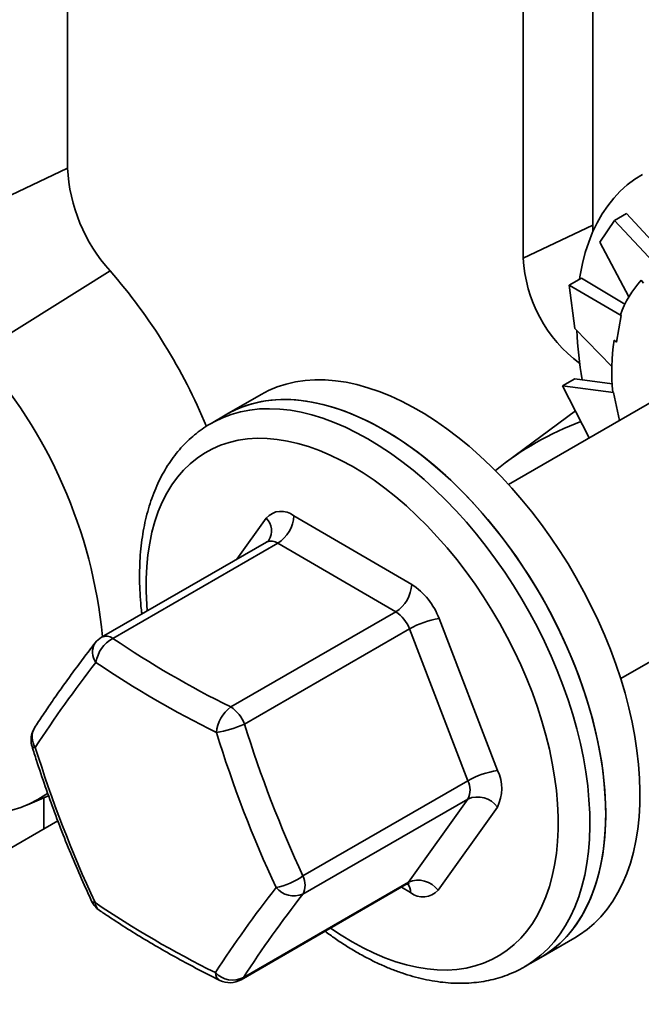
# Model space of a CAD drawing. Units: inches. Extents: x 0.1 to 8.4, y 0.1 to 10.9.
# Drawn here: x 6.6 to 6.7, y 8.5 to 8.8 of the extents above; entities that cross this region are included whole.
import ezdxf

# ---------------------------------------------------------------- set-up
doc = ezdxf.new("R2010")
doc.units = ezdxf.units.IN
doc.header["$MEASUREMENT"] = 0

msp = doc.modelspace()

# ---------------------------------------------------------------- linework, layer by layer
at = {"color": 7, "linetype": 'Continuous', "lineweight": 35}
for p, q in [((6.724160857544567, 9.031872153781002), (6.724160857544567, 8.733324419435275)), ((6.70481215625396, 9.022631718485316), (6.70481215625396, 8.72408398413959)), ((6.577726406024428, 8.815805250224638), (6.577726406024428, 8.749221720936921)), ((6.539029003443215, 8.730740850345548), (6.577726406024428, 8.749221720936921)), ((6.726115497252849, 8.728550851955687), (6.730208665562412, 8.73458672694472)), ((6.730208665562412, 8.73458672694472), (6.733595262595331, 8.73654176779761)), ((6.730208665562412, 8.73458672694472), (6.742485615033038, 8.72144762535328)), ((6.733595262595331, 8.73654176779761), (6.745583645318217, 8.723493695861695)), ((6.724160857544567, 8.733324419435275), (6.70481215625396, 8.72408398413959)), ((6.724232657987219, 8.731534194909509), (6.724160857544567, 8.733324419435275)), ((6.726115497252849, 8.728550851955687), (6.734242043906235, 8.7132916616525)), ((6.552771555356436, 8.697488653599018), (6.58958369133556, 8.720531213778191)), ((6.717604615169293, 8.716547745447286), (6.720991212202211, 8.718502786300174)), ((6.720991212202211, 8.718502786300174), (6.733160944858738, 8.711254120901287)), ((6.719224154995698, 8.704433446102245), (6.717604615169293, 8.716547745447286)), ((6.717604615169293, 8.716547745447286), (6.732051114605701, 8.708100028655084)), ((6.737711544825556, 8.71793279656754), (6.738285198630331, 8.717125407381001)), ((6.730801772478983, 8.700637814497345), (6.732051114605701, 8.708100028655084)), ((6.732051114605701, 8.708100028655082), (6.731894281394311, 8.70822249434806)), ((6.719224154995698, 8.704433446102245), (6.729476411757182, 8.693816404481396)), ((6.730105994006403, 8.701181124119378), (6.730801772478983, 8.700637814497345)), ((6.762856722197779, 8.696804481854308), (6.700711492927736, 8.660928804631974)), ((6.715760518465578, 8.6884891180959), (6.719147115498497, 8.690444158948791)), ((6.723190570695089, 8.673905700006081), (6.715760518465578, 8.6884891180959)), ((6.715760518465578, 8.6884891180959), (6.729928412431524, 8.6866444669858)), ((6.719147115498497, 8.690444158948791), (6.729590444907847, 8.689013946004263)), ((6.631720780281889, 8.686051459910274), (6.622174838735871, 8.68054070515547)), ((6.729928412431524, 8.6866444669858), (6.729775114228338, 8.68668315151206)), ((6.731611278225508, 8.678766870990458), (6.729928412431524, 8.6866444669858)), ((6.622174838735871, 8.68054070515547), (6.617755421353455, 8.677989429806024)), ((6.719321879537829, 8.681499016831314), (6.700040893966321, 8.667171318204899)), ((6.640816700921725, 8.65220548529873), (6.673680362520723, 8.633064718810875)), ((6.633233181291916, 8.644883076226241), (6.587235913617654, 8.61832941880838)), ((6.636377605435356, 8.644562240392823), (6.590380337761093, 8.618008582974962)), ((6.669241267034356, 8.625421473904968), (6.636377605435356, 8.644562240392823)), ((6.731958953322613, 8.60680075073318), (6.794104182592655, 8.642676427955514)), ((6.623243999360093, 8.598867816487108), (6.669241267034356, 8.625421473904968)), ((6.681315263981756, 8.623514496190474), (6.697620367791803, 8.581151829002936)), ((6.673058717764871, 8.620646362594767), (6.627061450090609, 8.594092705176905)), ((6.689363821574919, 8.578283695407228), (6.673058717764871, 8.620646362594767)), ((6.643366553900655, 8.551730037989367), (6.689363821574919, 8.578283695407228)), ((6.566513365001389, 8.571569465637833), (6.572431236487732, 8.574127731833864)), ((6.571096090171273, 8.57355055477011), (6.571096090171273, 8.564798636067323)), ((6.689344143470967, 8.573191725850767), (6.643346875796704, 8.546638068432907)), ((6.672785585682015, 8.549969825151084), (6.689344143470967, 8.573191725850767)), ((6.697581011583898, 8.570967889890012), (6.681022453794947, 8.547745989190329)), ((6.575032034855916, 8.567070808569216), (6.296220334210537, 8.406116239800966)), ((6.575032034855916, 8.567070808569216), (6.296220334210537, 8.406116239800966)), ((6.626095613316724, 8.522778473653544), (6.672092880990986, 8.549332131071406)), ((6.626788318007752, 8.523416167733224), (6.672785585682015, 8.549969825151084)), ((6.709667727841527, 8.528982154238852), (6.719213669387545, 8.534492908993654)), ((6.705248310459111, 8.526430878889405), (6.709667727841527, 8.528982154238852)), ((6.70531026727932, 8.526466747238924), (6.705248310459111, 8.526430878889405))]:
    msp.add_line(p, q, dxfattribs=at)
at = {"color": 8, "linetype": 'Continuous', "lineweight": 35}
for p, q in [((6.624972662980608, 8.640114380509665), (6.633142443252788, 8.65157176880621)), ((6.673348196126009, 8.547112272697808), (6.67080918376425, 8.548591068436373))]:
    msp.add_line(p, q, dxfattribs=at)
at = {"color": 7, "linetype": 'Continuous', "lineweight": 35, "flags": 128}
for points in [[(6.73806349111709, 8.747439792538767), (6.735872075338173, 8.746075446764467), (6.733799784329586, 8.744516549450664), (6.731852024461965, 8.74276716758246), (6.730033877218408, 8.740831865097405), (6.72835008593748, 8.738715690978715), (6.726805043438382, 8.736424166083042), (6.725402780560584, 8.733963268737197), (6.724146955647824, 8.731339419141372), (6.723040845003912, 8.728559462619579), (6.722087334345225, 8.72563065176097), (6.7212889112722, 8.722560627498668), (6.720647658779471, 8.719357399175443), (6.720473008458082, 8.718286625226021)], [(6.736506805700044, 8.586714148092591), (6.735910752237154, 8.590642077413907), (6.73515700851262, 8.594621219443146), (6.734247540957757, 8.598641193053092), (6.733184722269576, 8.602691510591589), (6.731971325220682, 8.606761605242639), (6.730610515425433, 8.610840858594011), (6.729105843081208, 8.614918628339478), (6.727461233706352, 8.618984276043367), (6.725680977898948, 8.623027194895027), (6.723769720143127, 8.627036837380787), (6.72173244669215, 8.631002742801218), (6.71957447255984, 8.634914564561901), (6.717301427654313, 8.638762097166506), (6.714919242090193, 8.642535302841772), (6.712434130717626, 8.646224337724911), (6.709852576908434, 8.649819577545125), (6.707181315641748, 8.653311642732218), (6.704427315933213, 8.656691422886837), (6.70159776265362, 8.659950100548457), (6.698700037784402, 8.66307917419913), (6.695741701158885, 8.666070480442972), (6.692730470739548, 8.668916215303536), (6.689674202482734, 8.671608954583496), (6.686580869843369, 8.67414167323352), (6.683458542973113, 8.676507763679831), (6.680315367666273, 8.678701053062614), (6.677159544108338, 8.680715819340296), (6.673999305482645, 8.682546806217697), (6.670842896490936, 8.684189236859119), (6.667698551843878, 8.685638826350546), (6.664574474777638, 8.686891792878505), (6.661478815652577, 8.68794486759639), (6.6584196506899, 8.688795303152496), (6.6554049609017, 8.689440880857562), (6.652442611269423, 8.689879916473066), (6.649540330225023, 8.690111264605214), (6.646705689488368, 8.690134321693147), (6.643946084313482, 8.689949027583554), (6.641268714195181, 8.689555865687609), (6.638680564086406, 8.688955861719808), (6.636188386175278, 8.688150581021999), (6.633798682269416, 8.687142124479571), (6.631720780281889, 8.686051459910274)], [(6.622174838735871, 8.68054070515547), (6.623017336223232, 8.681008688752273), (6.62534958320698, 8.682124900047876), (6.627787677123828, 8.683039278882575), (6.630325257265122, 8.683749439746395), (6.632955703374012, 8.684253529910723), (6.635672152916943, 8.68455023426188), (6.638467518987212, 8.684638778732094), (6.641334508793915, 8.684518932318944), (6.644265642687996, 8.684191007688044), (6.647253273675797, 8.683655860357314), (6.650289607369192, 8.682914886465035), (6.653366722320261, 8.68197001912749), (6.656476590687436, 8.68082372339568), (6.659611099179228, 8.679478989824286), (6.662762070220873, 8.677939326669655), (6.665921283288699, 8.676208750737164)], [(6.726960864154025, 8.58120339333779), (6.726364810691136, 8.585131322659102), (6.725611066966601, 8.589110464688343), (6.724701599411739, 8.593130438298289), (6.723638780723557, 8.597180755836785), (6.722425383674664, 8.601250850487835), (6.721064573879413, 8.605330103839208), (6.719559901535189, 8.609407873584676), (6.717915292160335, 8.613473521288563), (6.716135036352929, 8.617516440140223), (6.714223778597107, 8.621526082625984), (6.712186505146132, 8.625491988046416), (6.710028531013822, 8.629403809807098), (6.707755486108295, 8.633251342411702), (6.705373300544174, 8.637024548086968), (6.702888189171607, 8.64071358297011), (6.700306635362415, 8.644308822790322), (6.697635374095729, 8.647800887977414), (6.694881374387194, 8.651180668132033), (6.692051821107601, 8.654439345793655), (6.689154096238383, 8.657568419444326), (6.686195759612866, 8.660559725688168), (6.683184529193529, 8.663405460548734), (6.680128260936716, 8.666098199828692), (6.677034928297351, 8.668630918478716), (6.673912601427095, 8.670997008925028), (6.670769426120255, 8.67319029830781), (6.66761360256232, 8.67520506458549), (6.664453363936626, 8.677036051462895), (6.661296954944917, 8.678678482104315), (6.658152610297859, 8.68012807159574), (6.655028533231619, 8.681381038123702), (6.651932874106559, 8.682434112841586), (6.648873709143881, 8.683284548397692), (6.645859019355681, 8.683930126102759), (6.642896669723406, 8.684369161718262), (6.639994388679004, 8.684600509850412), (6.637159747942349, 8.684623566938345), (6.634400142767463, 8.68443827282875), (6.631722772649162, 8.684045110932805), (6.629134622540388, 8.683445106965005), (6.62664244462926, 8.682639826267195), (6.624252740723398, 8.681631369724768), (6.622174838735871, 8.68054070515547)], [(6.665921283288699, 8.676208750737164), (6.669080496356525, 8.674291776901825), (6.672231467398171, 8.672193406329495), (6.675365975889963, 8.669919113429412), (6.678475844257138, 8.667474831572074), (6.681552959208207, 8.664866937609764), (6.684589292901603, 8.662102235240067), (6.687576923889403, 8.65918793725579), (6.690508057783483, 8.65613164672763), (6.693375047590187, 8.65294133716861), (6.696170413660457, 8.649625331732102), (6.698886863203387, 8.646192281497678), (6.701517309312277, 8.642651142901416), (6.704054889453571, 8.639011154369594), (6.706492983370419, 8.635281812216682), (6.708825230354167, 8.631472845870547), (6.711045545838727, 8.627594192489484), (6.713148137274514, 8.623655971037307), (6.715127519240541, 8.619668455884122), (6.716978527755262, 8.615642050001677), (6.718696333748807, 8.611587257823189), (6.720276455661475, 8.607514657838484), (6.721714771135614, 8.603434874995916), (6.723007527770374, 8.5993585529831), (6.724151352911299, 8.59529632645874), (6.725143262449201, 8.591258793308016), (6.725980668605347, 8.587256486993924), (6.726661386682689, 8.583299849076655), (6.727183640765489, 8.579399201972775), (6.727546068352472, 8.57556472202521), (6.727747723911447, 8.571806412954324), (6.727788081346087, 8.568134079759366), (6.727667035368449, 8.564557303138344), (6.727384901773671, 8.561085414493066), (6.726942416616086, 8.557727471584597), (6.726340734288949, 8.554492234902579), (6.725581424512752, 8.55138814481012), (6.724666468240005, 8.548423299523852), (6.723598252487155, 8.545605433986605), (6.722379564107133, 8.542941899687825), (6.721013582518776, 8.540439645484383), (6.719503871412082, 8.53810519947179), (6.71785436945095, 8.535944651953148), (6.716069379997662, 8.533963639550247), (6.714153559885891, 8.532167330498256), (6.712111907271566, 8.530560411162394), (6.709949748593244, 8.52914707381173), (6.709667727841527, 8.528982154238852)], [(6.719213669387545, 8.534492908993654), (6.72051462372685, 8.535289985470037), (6.722621491495447, 8.53679372894254), (6.724605339166326, 8.53848916931581), (6.726460991107428, 8.540371883379496), (6.728183606134714, 8.542436959347572), (6.729768690142264, 8.544679009672624), (6.731212107826885, 8.547092185101347), (6.732510093476643, 8.54967018993458), (6.733659260795182, 8.552406298452068), (6.734656611736177, 8.555293372459092), (6.735499544324899, 8.558323879909208), (6.736185859446469, 8.561489914554501), (6.736713766583097, 8.56478321657207), (6.737081888485339, 8.568195194112977), (6.737289264765185, 8.571716945717393), (6.737335354401597, 8.575339283537492), (6.737220037151976, 8.579052757307489), (6.736943613865862, 8.58284767899832), (6.736506805700044, 8.586714148092591)], [(6.709667727841527, 8.528982154238852), (6.710968682180833, 8.529779230715233), (6.713075549949428, 8.531282974187736), (6.715059397620307, 8.532978414561008), (6.716915049561409, 8.534861128624694), (6.718637664588696, 8.536926204592769), (6.720222748596246, 8.53916825491782), (6.721666166280866, 8.541581430346543), (6.722964151930626, 8.544159435179777), (6.724113319249163, 8.546895543697266), (6.725110670190158, 8.549782617704288), (6.725953602778881, 8.552813125154406), (6.726639917900451, 8.555979159799696), (6.727167825037079, 8.559272461817265), (6.72753594693932, 8.562684439358174), (6.727743323219166, 8.56620619096259), (6.727789412855578, 8.569828528782686), (6.727674095605958, 8.573542002552685), (6.727397672319843, 8.577336924243518), (6.726960864154025, 8.58120339333779)], [(6.562209303259783, 8.5700852288811), (6.564735193076991, 8.570867786443014), (6.56715778107579, 8.571857245790667), (6.569470635456073, 8.573050979979346), (6.571667615752744, 8.574445819729053), (6.572203584488365, 8.574829575251654)]]:
    msp.add_lwpolyline(points, dxfattribs=at)
at = {"color": 8, "linetype": 'Continuous', "lineweight": 35, "flags": 128}
for points in [[(6.61776579508541, 8.67799541559494), (6.618597918840816, 8.678457413402828), (6.620930165824564, 8.67957362469843), (6.623368259741412, 8.68048800353313), (6.625905839882706, 8.681198164396948), (6.628536285991596, 8.681702254561278), (6.631252735534527, 8.681998958912434), (6.634048101604796, 8.682087503382647), (6.636915091411499, 8.6819676569695), (6.63984622530558, 8.6816397323386), (6.642833856293381, 8.681104585007867), (6.645870189986776, 8.68036361111559), (6.648947304937845, 8.679418743778045), (6.652057173305021, 8.678272448046235), (6.655191681796812, 8.67692771447484), (6.658342652838457, 8.67538805132021), (6.661501865906283, 8.673657475387719)], [(6.599948292275801, 8.625668118799107), (6.599813180482523, 8.627426399041973), (6.599650383053155, 8.63104759437146), (6.599650383053155, 8.634579814976949), (6.599813180482523, 8.638013048395369), (6.600138313874258, 8.641337562753588), (6.600624861602438, 8.644543934354461), (6.601271444494665, 8.647623074389323), (6.60207622974148, 8.650566254701207), (6.603036936091667, 8.653365132525757), (6.604150840318697, 8.656011774139687), (6.605414784940018, 8.658498677349794), (6.606825187167275, 8.660818792758738), (6.608378049062123, 8.662965543747319), (6.610068968868807, 8.664932845116622), (6.611893153491422, 8.666715120337177), (6.613845432080463, 8.66830731735623), (6.615920270690164, 8.66970492291835), (6.618111787965058, 8.670903975358721), (6.620413771811332, 8.67190107583293), (6.622819697005672, 8.67269339795135), (6.625322743691716, 8.673278695790856), (6.627915816711686, 8.673655310261129), (6.63059156571838, 8.673822173807535), (6.633342406010526, 8.673778813437224), (6.63616054003245, 8.673525352059878), (6.639037979477084, 8.673062508139305), (6.641966567929699, 8.672391593656886), (6.644938003988146, 8.671514510392615), (6.64794386479408, 8.670433744534295), (6.65097562990847, 8.669152359630173), (6.654024705463711, 8.667673987904978), (6.657082448523867, 8.666002819963987)], [(6.661501865906283, 8.673657475387719), (6.664661078974109, 8.671740501552378), (6.667812050015755, 8.669642130980048), (6.670946558507547, 8.667367838079965), (6.674056426874722, 8.664923556222629), (6.677133541825791, 8.662315662260319), (6.680169875519187, 8.65955095989062), (6.683157506506987, 8.656636661906346), (6.686088640401068, 8.653580371378183), (6.688955630207771, 8.650390061819163), (6.691750996278041, 8.647074056382655), (6.694467445820971, 8.643641006148231), (6.697097891929861, 8.640099867551971), (6.699635472071156, 8.63645987902015), (6.702073565988003, 8.632730536867237), (6.704405812971751, 8.628921570521102), (6.706626128456311, 8.62504291714004), (6.708728719892099, 8.621104695687862), (6.710708101858125, 8.617117180534676), (6.712559110372846, 8.61309077465223), (6.714276916366391, 8.609035982473742), (6.71585703827906, 8.604963382489037), (6.717295353753197, 8.60088359964647), (6.718588110387958, 8.596807277633655), (6.719731935528884, 8.592745051109294), (6.720723845066785, 8.588707517958571), (6.721561251222931, 8.584705211644478), (6.722241969300273, 8.58074857372721), (6.722764223383073, 8.57684792662333), (6.723126650970056, 8.573013446675763), (6.723328306529032, 8.569255137604877), (6.72336866396367, 8.565582804409921), (6.723247617986033, 8.562006027788897), (6.722965484391255, 8.558534139143621), (6.72252299923367, 8.555176196235152), (6.721921316906533, 8.551940959553132), (6.721162007130337, 8.548836869460674), (6.720247050857589, 8.545872024174406), (6.719178835104739, 8.543054158637158), (6.717960146724717, 8.54039062433838), (6.71659416513636, 8.537888370134938), (6.715084454029665, 8.535553924122343), (6.713434952068534, 8.533393376603703), (6.711649962615246, 8.5314123642008), (6.709734142503475, 8.52961605514881), (6.70769248988915, 8.528009135812948), (6.705530331210828, 8.526595798462283), (6.70531026727932, 8.526466747238924)], [(6.657082448523867, 8.666002819963987), (6.660140191584024, 8.664143592914291), (6.663189267139265, 8.662101576936964), (6.666221032253656, 8.65988256034815), (6.66922689305959, 8.65749283319146), (6.672198329118036, 8.654939169408154), (6.67512691757065, 8.652228807635673), (6.678004357015284, 8.64936943068893), (6.680822491037208, 8.646369143782545), (6.683573331329355, 8.643236451555723), (6.68624908033605, 8.639980233964936), (6.688842153356021, 8.636609721112725), (6.691345200042064, 8.63313446708396), (6.693751125236401, 8.62956432286376), (6.696053109082676, 8.625909408413806), (6.698244626357572, 8.622180083986194), (6.700319464967272, 8.618386920756194), (6.702271743556314, 8.614540670857096), (6.704095928178929, 8.610652236902121), (6.705786847985611, 8.606732641079777), (6.707339709880459, 8.602792993910272), (6.708750112107717, 8.59884446275154), (6.710014056729038, 8.594898240144143), (6.711127960956067, 8.590965512084805), (6.712088667306254, 8.587057426318486), (6.71289345255307, 8.583185060738892), (6.713540035445297, 8.579359391986975), (6.714026583173476, 8.57559126433646), (6.714351716565211, 8.571891358954565), (6.71451451399458, 8.56827016362508), (6.71451451399458, 8.56473794301959), (6.714351716565211, 8.561304709601169), (6.714026583173476, 8.557980195242951), (6.713540035445297, 8.554773823642078), (6.71289345255307, 8.551694683607215), (6.712088667306254, 8.54875150329533), (6.711127960956067, 8.54595262547078), (6.710014056729038, 8.543305983856852), (6.708750112107717, 8.540819080646743), (6.707339709880459, 8.5384989652378), (6.705786847985611, 8.53635221424922), (6.704095928178928, 8.534384912879917), (6.702271743556313, 8.532602637659362), (6.700319464967271, 8.531010440640307), (6.698244626357571, 8.529612835078188), (6.696053109082676, 8.528413782637816), (6.693751125236401, 8.527416682163608), (6.691345200042064, 8.526624360045188), (6.688842153356021, 8.526039062205681), (6.686249080336049, 8.52566244773541), (6.683573331329355, 8.525495584189002), (6.680822491037208, 8.525538944559313), (6.678004357015284, 8.525792405936661), (6.67512691757065, 8.526255249857233), (6.672198329118036, 8.526926164339653), (6.669226893059589, 8.527803247603924), (6.666221032253656, 8.528884013462244), (6.663189267139265, 8.530165398366366), (6.660140191584024, 8.53164377009156), (6.657082448523866, 8.533314938032552), (6.654024705463709, 8.535174165082248), (6.651034169417612, 8.537175195647743)], [(6.672785585682015, 8.549969825151084), (6.672462280466457, 8.549603071239021), (6.672092880990986, 8.549332131071406)], [(6.626788318007752, 8.523416167733224), (6.626465012792194, 8.52304941382116), (6.626095613316724, 8.522778473653544)]]:
    msp.add_lwpolyline(points, dxfattribs=at)
at = {"color": 7, "linetype": 'Continuous', "lineweight": 35}
for centre, radius, start, end in [((6.623752820099271, 8.751448175673078), 0.04608023321643454, 182.769433604541, 222.1394718861241), ((6.743677675488701, 8.726002203400414), 0.03891282758318438, 182.8255574254646, 233.5157003267468), ((6.471520766476188, 8.617396541950567), 0.156766114831431, 22.40188392928941, 41.1390590685273), ((6.757723778952113, 8.699346176378635), 0.02731212120621273, 137.1152065845865, 161.0346943546699), ((6.818900900066891, 8.708013027174895), 0.09925937031254296, 182.3670472875688, 190.3648968016228), ((6.786430153504334, 8.692642904719863), 0.05696764111021771, 171.3801197642454, 186.005069900072), ((6.449829425880201, 8.605149597506006), 0.1382880446793958, 5.526369693069999, 41.8920948291394), ((6.749977350657019, 8.59995186517808), 0.0837387853425636, 110.3432572829532, 129.2361631128145), ((6.637305219210226, 8.647945065601382), 0.005521021627175694, 50.50430226227863, 138.9368939222641), ((6.631186367826881, 8.652687948899539), 0.009642410831516953, 302.5731194037926, 357.131974984297), ((6.664050029425884, 8.633547182411677), 0.009642410831511789, 302.5731194038064, 357.1319749843378), ((6.66325834113304, 8.616905897319159), 0.01922826153885143, 20.10196850431551, 57.1790318147977), ((6.664030256340529, 8.617342063159125), 0.009614130769405321, 20.10196850426375, 57.17903181482009), ((6.684756669303328, 8.600289464042215), 0.02347861556555272, 98.42856181697007, 119.8835321291143), ((6.590360659657142, 8.6129166134185), 0.006250000000000143, 119.9973117336512, 142.2003185838715), ((6.594750937244656, 8.609905021455319), 0.009207054314403077, 118.3398952216822, 171.2929557297118), ((6.744754101422527, 8.845277043398188), 0.274740262812241, 235.8134058758413, 243.7510251809135), ((6.845048005232344, 8.408445821026525), 0.3292972264825188, 141.9740799951296, 147.0437892707995), ((6.743308303454994, 8.84340276655694), 0.2805858003189414, 235.8134058758411, 243.7510251809117), ((6.62966196025355, 8.59053251513783), 0.01051986076966809, 127.5953168218551, 173.3498181176242), ((6.618032988666243, 8.590788405741248), 0.009614130769431605, 20.10196850429599, 57.17903181476053), ((6.57380210186819, 8.589694712718817), 0.006250000000000533, 147.3127576270346, 179.9999999999837), ((6.614135522079532, 8.623089377216482), 0.0317472298684206, 279.2028761965043, 294.0260132453292), ((6.954621570330279, 8.696010699014366), 0.3512394028292428, 197.2675638055909, 204.8351914802342), ((6.95548245930214, 8.696180532619397), 0.3439219152706745, 197.2675638055954, 204.8351914802304), ((6.57380210186819, 8.589694712718817), 0.006250000000000533, 179.9999999999837, 197.3049537909687), ((6.904147814359863, 8.691842732159826), 0.3512394028295169, 197.2675638055931, 204.8351914802305), ((6.701061773113355, 8.557926796854753), 0.02347861556547429, 98.42856181695022, 119.8835321291642), ((6.687467257597317, 8.57609902046813), 0.01134092239241555, 333.0994127979691, 26.45774610487415), ((6.684287266477672, 8.575757291139826), 0.005670461196211092, 333.0994127979874, 26.45774610484009), ((6.692092580943232, 8.567005476229761), 0.00676931258787397, 35.8276836032253, 113.9547018069027), ((6.631645526238684, 8.568543536865228), 0.02049576136427372, 281.8801823779841, 304.8811271274955), ((6.638289998803426, 8.549203633721964), 0.005670461196195449, 333.0994127979263, 26.45774610493613), ((6.675534023154278, 8.543783575530073), 0.006769312587878645, 35.82768360324867, 113.9547018068707), ((6.895262914585607, 8.345633803656378), 0.3292972264817147, 141.9740799951234, 147.0437892708057), ((6.640908694060172, 8.552835024666097), 0.006659354078018561, 220.7645017681482, 291.4770713786093), ((6.676859677837508, 8.551372692395153), 0.005521021627173838, 230.5043022622677, 318.9368939222927), ((6.8973407641156, 8.348011186357319), 0.3224368675980178, 141.9740799951321, 147.0437892707931), ((6.590107205678237, 8.54733204553128), 0.006249999999999668, 204.8764303750796, 235.649819615005), ((6.743049456838779, 8.776422782332624), 0.2805858003200163, 235.8134058758569, 243.7510251808972), ((6.623768871968085, 8.529285137161349), 0.006600140645072326, 223.1550505499655, 297.224749395661), ((6.622970867277237, 8.528191279043424), 0.006250000000001849, 243.5999221753027, 299.9973117336368)]:
    msp.add_arc(centre, radius, start, end, dxfattribs=at)
at = {"color": 8, "linetype": 'Continuous', "lineweight": 35}
for centre, radius, start, end in [((6.629560013160172, 8.64805755049716), 0.005018320006948448, 327.9144349747349, 44.44929962154272), ((6.634526216612247, 8.641986523420853), 0.003172059030665966, 54.29195556242036, 114.0562178075345), ((6.58946065105112, 8.614187133498762), 0.004781585022090239, 147.6280931447469, 217.1606632569141), ((6.588528948937985, 8.615432866002985), 0.00317205903067092, 54.29195556249525, 114.0562178074952), ((6.572974963597692, 8.59048220836138), 0.005133105305228342, 149.7226773611428, 214.3912067697553), ((6.568500519443464, 8.588472388259092), 0.00092100924560025, 223.7266495673639, 285.0148086353678), ((6.669971860732519, 8.547384671903457), 0.003387306011651782, 355.3874270557144, 40.60316477564232), ((6.585226839391916, 8.545287647317497), 0.000982658322628709, 216.5174406877104, 279.6253654453818), ((6.588320383639868, 8.544538993531427), 0.002937501336415313, 184.2984483206627, 233.717029731561), ((6.621554203347315, 8.52480811874585), 0.002600437600663553, 180.8221467329177, 238.4072199040475)]:
    msp.add_arc(centre, radius, start, end, dxfattribs=at)
at = {"color": 7, "linetype": 'Continuous', "lineweight": 35}
for points, knots in [([(6.617773484405956, 8.677984691136102), (6.61765761179322, 8.677922714259594), (6.616774094929482, 8.677450146892188), (6.615220793410368, 8.67639649111026), (6.613129585634564, 8.674819072886763), (6.611164054471497, 8.673057901417726), (6.609315477643958, 8.671137783699665), (6.607590537786039, 8.669055841289262), (6.605992034460261, 8.666816672742707), (6.604524149669451, 8.66442328530564), (6.603190942373038, 8.661879899895522), (6.601996572176106, 8.659191483646714), (6.600944990008444, 8.656364045651376), (6.6000397521514, 8.653404576157765), (6.599283841666966, 8.650320934791976), (6.598679523266711, 8.647121658725082), (6.598228407521123, 8.64381570007318), (6.597931051566269, 8.640412355575224), (6.597788579908148, 8.636920574963442), (6.597796939718243, 8.633350925664395), (6.597968735797555, 8.629708095895877), (6.598187800656302, 8.626855249511504), (6.598398979268621, 8.625202780743487), (6.598450044199617, 8.624803198595071)], [0, 0, 0, 0, 0.007448345635453355, 0.05679287642229069, 0.1061284917084845, 0.155546702021514, 0.2051444549360583, 0.2550053182271708, 0.3051941792658038, 0.3557534802843865, 0.406701480767992, 0.4580328832535287, 0.5097218192468822, 0.56172673730316, 0.6139963358462885, 0.6664755149287606, 0.7191104542137005, 0.7718522810166593, 0.8246592057785535, 0.8774973231973543, 0.9303355272211822, 0.9831544896701121, 1, 1, 1, 1]), ([(6.63381181376136, 8.645391893478736), (6.633782324095137, 8.645353603293517), (6.633690497859346, 8.64523437360981), (6.63348347220026, 8.645022667824147), (6.633282942645489, 8.644925421756549), (6.633225270341013, 8.644897453785314)], [0, 0, 0, 0, 0.2520659398565018, 0.7848941474292288, 1, 1, 1, 1]), ([(6.585422169530057, 8.616747255044219), (6.584860764283938, 8.616020565236926), (6.583225239231696, 8.613903521633837), (6.580621053712288, 8.610451178073246), (6.577657616064247, 8.606416222678359), (6.574836679975672, 8.602456597016765), (6.572159895420373, 8.598573911735796), (6.570081062029468, 8.595455417362922), (6.568909776597366, 8.593640164856946), (6.568541907790713, 8.593070043557013)], [0, 0, 0, 0, 0.08720138067711085, 0.2540411648690109, 0.4210156955246629, 0.5881888052251233, 0.7555859308675972, 0.9232362074382175, 1, 1, 1, 1]), ([(6.56783500758748, 8.587835603834133), (6.568243074990853, 8.586541424610825), (6.569422340945935, 8.582801401552864), (6.571488197791725, 8.576669145066784), (6.574079758529312, 8.569467607646413), (6.576819790493157, 8.562347211097888), (6.579706217855423, 8.555313519095671), (6.582261069091374, 8.549440375124115), (6.58387428959499, 8.54592820505193), (6.584437098565646, 8.544702903973329)], [0, 0, 0, 0, 0.08724196370225398, 0.2521188333050834, 0.4170018815953964, 0.5818858494179766, 0.7467703644459062, 0.911655034010174, 0.9999999999999999, 0.9999999999999999, 0.9999999999999999, 0.9999999999999999]), ([(6.67210112819881, 8.549317930260798), (6.672206283950477, 8.549378705788454), (6.672445688430764, 8.54951707134033), (6.67277678621482, 8.549583081402316), (6.672965248948873, 8.549582280936303), (6.67294979328261, 8.549584128075127), (6.672945207223568, 8.549584676164582)], [0, 0, 0, 0, 0.2612230083179815, 0.59471743155697, 0.8797431468464046, 1, 1, 1, 1]), ([(6.586580647301401, 8.542172017816744), (6.587484855804619, 8.54155927392593), (6.590102398455108, 8.53978547588895), (6.594550473365572, 8.536913173883226), (6.599970827658023, 8.533584427244351), (6.6055380704573, 8.530342684016789), (6.611247821801419, 8.527190226651557), (6.616149072137437, 8.524616757000087), (6.619163907178401, 8.523107651266947), (6.620191889803316, 8.5225930843166)], [0, 0, 0, 0, 0.08730582745407545, 0.2527367594800026, 0.4181657243237406, 0.5835923011572004, 0.7490115076815568, 0.9144192615347142, 0.9999999999999999, 0.9999999999999999, 0.9999999999999999, 0.9999999999999999]), ([(6.649525823088851, 8.53630444584658), (6.650464061588059, 8.535618068439572), (6.65241392633379, 8.534191626112461), (6.65540868145134, 8.532222031013077), (6.658495410850914, 8.530354926501674), (6.66159767546064, 8.528660813432582), (6.664707704613408, 8.527140555508696), (6.667818463292873, 8.525800522904564), (6.670922184064422, 8.52464522927819), (6.674010836405091, 8.523679130730226), (6.677075912459702, 8.522906010280243), (6.680108469266103, 8.522328952703042), (6.683099229170022, 8.521950120580216), (6.68603876336029, 8.521770610733464), (6.688917766038917, 8.521790314208106), (6.691727265082336, 8.522008038073222), (6.694459164072414, 8.52242113644627), (6.69710541590495, 8.52302746648602), (6.699661877535728, 8.523819218151884), (6.702114378072049, 8.524807028991189), (6.703998448986586, 8.525699314265454), (6.705026317147812, 8.526322473406324), (6.705307166701584, 8.526492742292204)], [0, 0, 0, 0, 0.04898707429756267, 0.1018058513373699, 0.1546704007256853, 0.2075713044904607, 0.2604938575756199, 0.3134089975606732, 0.3662842539298352, 0.419079322661932, 0.4717453677035915, 0.5242264397163597, 0.5764625593319477, 0.6283945876071529, 0.6799705468338544, 0.7311525211438198, 0.7819228902437863, 0.832288647396856, 0.8822829668851258, 0.9319638335125389, 0.9814101382656573, 1, 1, 1, 1])]:
    msp.add_open_spline(points, degree=3, knots=knots, dxfattribs=at)

doc.saveas('drawing.dxf')
